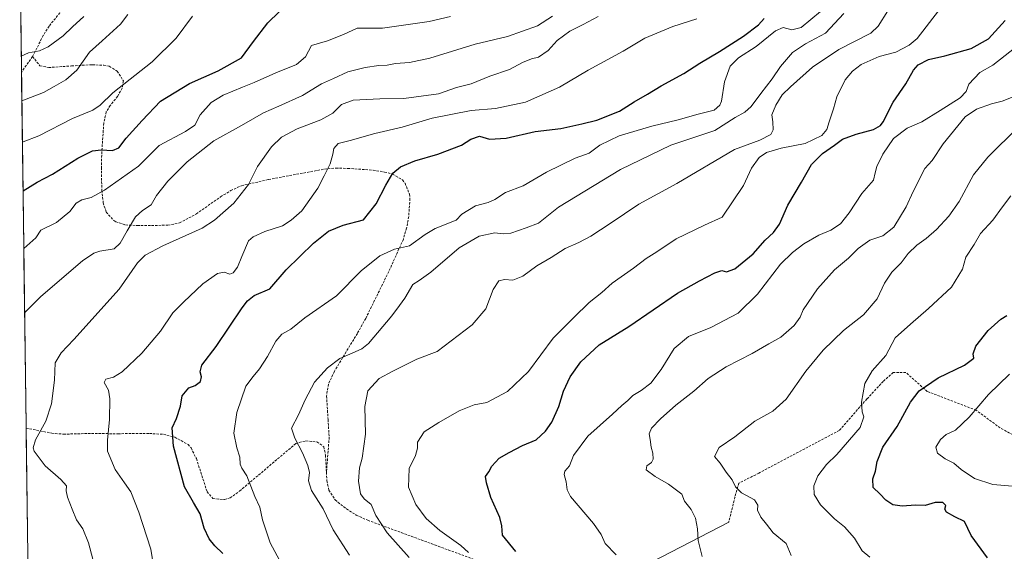
# Model space of a CAD drawing. Units: metres. Extents: x 590423 to 593867, y 4726709 to 4729068.
# Drawn here: x 590435 to 590850, y 4727811 to 4728035 of the extents above; entities that cross this region are included whole.
import ezdxf

# ---------------------------------------------------------------- set-up
doc = ezdxf.new("R2010")
doc.units = ezdxf.units.M
doc.header["$MEASUREMENT"] = 0
doc.linetypes.add('TRAZOSX2', pattern=[1.5, 1, -0.5])
for name, color, linetype, lineweight in [('Curva de nivel maestra', 36, 'Continuous', 30), ('Curva de nivel normal', 36, 'Continuous', 0), ('Layer 0', 7, 'Continuous', 0), ('Matorral CxS', 135, 'Continuous', 0), ('Municipio CxS', 142, 'Continuous', 0), ('Senda', 19, 'TRAZOSX2', 0)]:
    doc.layers.add(name, color=color, linetype=linetype, lineweight=lineweight)

# ---------------------------------------------------------------- blocks, each defined once
blk = doc.blocks.new('*U150')
at = {"layer": 'Matorral CxS', "color": 135, "linetype": 'Continuous', "lineweight": 0}
blk.add_polyline3d([(590444.09, 4727406.41, 834.23), (590435.41, 4728071.1, 850.68)], dxfattribs=at)
blk = doc.blocks.new('*U180')
at = {"layer": 'Curva de nivel normal', "color": 36, "linetype": 'Continuous', "lineweight": 0}
blk.add_polyline3d([(590467.54, 4727803.47, 810), (590464.45, 4727815.11, 810), (590461.93, 4727820.91, 810), (590459.28, 4727824.76, 810), (590457.57, 4727829.23, 810), (590455.58, 4727834.26, 810), (590455.02, 4727836.98, 810), (590455.07, 4727839.07, 810), (590452.79, 4727841.72, 810), (590446.17, 4727847.45, 810), (590441.5, 4727853.6, 810), (590441.08, 4727855.09, 810), (590442.07, 4727858.35, 810), (590446.37, 4727866.27, 810), (590448.81, 4727873.57, 810), (590450.07, 4727883.46, 810), (590450.35, 4727890.85, 810), (590452.93, 4727895.06, 810), (590458.19, 4727900.64, 810), (590477.37, 4727921.82, 810), (590485, 4727932.94, 810), (590488.28, 4727936.17, 810), (590495.74, 4727940.1, 810), (590512.29, 4727947.44, 810), (590517.49, 4727950.9, 810), (590525.58, 4727958.02, 810), (590531.7, 4727965.88, 810), (590535.53, 4727973.42, 810), (590541.51, 4727981.72, 810), (590545.72, 4727985.77, 810), (590552.31, 4727989.25, 810), (590562.28, 4727993.13, 810), (590567.3, 4727995.96, 810), (590570.97, 4727999.49, 810), (590575.81, 4728001.38, 810), (590587.06, 4728001.9, 810), (590597.19, 4728002.04, 810), (590611.75, 4728003.97, 810), (590619.34, 4728006.69, 810), (590625.53, 4728008.22, 810), (590633.42, 4728011.41, 810), (590641.72, 4728014.34, 810), (590647.1, 4728017.2, 810), (590651.01, 4728018.8, 810), (590653.89, 4728019.47, 810), (590657.94, 4728022.22, 810), (590661.7, 4728026.42, 810), (590667.06, 4728030.41, 810), (590672.68, 4728033.24, 810), (590679.06, 4728036.54, 810)], dxfattribs=at)
blk = doc.blocks.new('*U181')
at = {"layer": 'Curva de nivel normal', "color": 36, "linetype": 'Continuous', "lineweight": 0}
blk.add_polyline3d([(590462.49, 4728036.64, 840), (590457.71, 4728032.3, 840), (590453.76, 4728028.44, 840), (590447.34, 4728023.78, 840), (590443.81, 4728022.11, 840), (590439.14, 4728021.24, 840), (590436.08, 4728019.96, 840)], dxfattribs=at)
blk = doc.blocks.new('*U199')
at = {"layer": 'Curva de nivel normal', "color": 36, "linetype": 'Continuous', "lineweight": 0}
blk.add_polyline3d([(590436.55, 4727983.73, 830), (590436.81, 4727983.78, 830), (590443.46, 4727986.39, 830), (590457.58, 4727993.67, 830), (590466.24, 4727997.23, 830), (590469.25, 4727999.22, 830), (590474.64, 4728004.44, 830), (590491.23, 4728017.47, 830), (590501.33, 4728027.5, 830), (590508.22, 4728036.74, 830)], dxfattribs=at)
blk = doc.blocks.new('*U203')
at = {"layer": 'Curva de nivel normal', "color": 36, "linetype": 'Continuous', "lineweight": 0}
blk.add_polyline3d([(590437.49, 4727911.83, 815), (590444.3, 4727918.8, 815), (590461.82, 4727933.72, 815), (590466.59, 4727936.98, 815), (590469.17, 4727937.85, 815), (590475.22, 4727938.82, 815), (590477.77, 4727941.18, 815), (590480.65, 4727946.44, 815), (590484.19, 4727952.27, 815), (590487.1, 4727954.94, 815), (590490.73, 4727957.27, 815), (590493.07, 4727961.27, 815), (590497.82, 4727967.32, 815), (590505.88, 4727975.44, 815), (590517.15, 4727984.24, 815), (590528.81, 4727990.66, 815), (590538.02, 4727996.06, 815), (590544.5, 4727998.78, 815), (590554.53, 4728003.34, 815), (590562.5, 4728008.19, 815), (590567.52, 4728010.52, 815), (590573.53, 4728013.24, 815), (590580.87, 4728015.13, 815), (590586.68, 4728015.93, 815), (590590.11, 4728016.06, 815), (590593.68, 4728016.84, 815), (590599.53, 4728017.22, 815), (590608.2, 4728019.04, 815), (590619.53, 4728022.5, 815), (590627.2, 4728025, 815), (590640.86, 4728028.2, 815), (590653.52, 4728032.65, 815), (590659.86, 4728036.7, 815)], dxfattribs=at)
blk = doc.blocks.new('*U211')
at = {"layer": 'Curva de nivel normal', "color": 36, "linetype": 'Continuous', "lineweight": 0}
blk.add_polyline3d([(590492.19, 4727802.77, 805), (590490.62, 4727812.37, 805), (590485.62, 4727828.01, 805), (590482.27, 4727836.56, 805), (590479.51, 4727840.24, 805), (590475.64, 4727845.98, 805), (590472.36, 4727853.68, 805), (590472.38, 4727858.28, 805), (590473.28, 4727866.95, 805), (590473.4, 4727875.62, 805), (590472.78, 4727879.3, 805), (590470.92, 4727882.48, 805), (590471.73, 4727883.98, 805), (590474.89, 4727884.75, 805), (590478.55, 4727887.06, 805), (590486.88, 4727894.9, 805), (590494.72, 4727904.18, 805), (590499.93, 4727911.84, 805), (590504.39, 4727916.3, 805), (590512.57, 4727924.07, 805), (590518.69, 4727928.45, 805), (590521.56, 4727928.96, 805), (590523.86, 4727928.16, 805), (590525.36, 4727928.66, 805), (590527.17, 4727931.07, 805), (590528.99, 4727935.58, 805), (590531.8, 4727942.16, 805), (590533.69, 4727943.81, 805), (590538.7, 4727946.09, 805), (590546.15, 4727948.54, 805), (590549.78, 4727950.87, 805), (590554.2, 4727954.79, 805), (590560.98, 4727964.35, 805), (590563.63, 4727969.46, 805), (590566.18, 4727974.6, 805), (590567.32, 4727978.62, 805), (590567.67, 4727981.09, 805), (590569.56, 4727983.07, 805), (590574.53, 4727984.39, 805), (590584.96, 4727987.37, 805), (590596.54, 4727990.07, 805), (590609.1, 4727993.81, 805), (590625.52, 4727996.99, 805), (590635.72, 4727997.83, 805), (590648.42, 4728000.46, 805), (590662.8, 4728006.8, 805), (590674.75, 4728013.96, 805), (590689.58, 4728022.06, 805), (590698.62, 4728027.42, 805), (590710.52, 4728032.44, 805), (590720.55, 4728035.66, 805)], dxfattribs=at)
blk = doc.blocks.new('*U215')
at = {"layer": 'Curva de nivel normal', "color": 36, "linetype": 'Continuous', "lineweight": 0}
blk.add_polyline3d([(590624.47, 4727810.96, 780), (590621.15, 4727813.95, 780), (590612.28, 4727820.24, 780), (590606.52, 4727825.27, 780), (590602.24, 4727831.17, 780), (590599.2, 4727838.51, 780), (590599.48, 4727846.4, 780), (590602.08, 4727851.88, 780), (590602.95, 4727854.85, 780), (590602.95, 4727857.49, 780), (590605.72, 4727861.79, 780), (590611.87, 4727865.64, 780), (590620.53, 4727870.64, 780), (590626.87, 4727873.12, 780), (590632.2, 4727874.12, 780), (590640.86, 4727878.7, 780), (590649.74, 4727887.1, 780), (590660.06, 4727901.17, 780), (590668.74, 4727909.89, 780), (590675.19, 4727916.17, 780), (590680.52, 4727920.4, 780), (590684.86, 4727924.28, 780), (590693.86, 4727930.64, 780), (590699.19, 4727934.68, 780), (590703.79, 4727937.56, 780), (590711.91, 4727943.02, 780), (590723.78, 4727948.74, 780), (590731.18, 4727952.18, 780), (590740.22, 4727965.41, 780), (590743.55, 4727972.7, 780), (590746.86, 4727977.31, 780), (590749.85, 4727979.4, 780), (590756.14, 4727981.21, 780), (590766.16, 4727983.15, 780), (590773.15, 4727986.55, 780), (590775.3, 4727989.05, 780), (590776.28, 4727992.32, 780), (590778.17, 4727997.7, 780), (590779.58, 4728002.84, 780), (590783.11, 4728009.92, 780), (590786.07, 4728013.55, 780), (590789.8, 4728016.39, 780), (590797.3, 4728019.74, 780), (590804.37, 4728021.63, 780), (590810.04, 4728024.5, 780), (590813.35, 4728027.27, 780), (590822.33, 4728039.02, 780)], dxfattribs=at)
blk = doc.blocks.new('*U222')
at = {"layer": 'Curva de nivel normal', "color": 36, "linetype": 'Continuous', "lineweight": 0}
blk.add_polyline3d([(590436.32, 4728001.02, 835), (590436.38, 4728001.05, 835), (590445.5, 4728004.65, 835), (590449.86, 4728007.19, 835), (590454.89, 4728009.88, 835), (590459.53, 4728013.96, 835), (590464.79, 4728021.6, 835), (590470.2, 4728026.33, 835), (590477.83, 4728033.36, 835), (590480.99, 4728037.46, 835)], dxfattribs=at)
blk = doc.blocks.new('*U223')
at = {"layer": 'Curva de nivel normal', "color": 36, "linetype": 'Continuous', "lineweight": 0}
blk.add_polyline3d([(590437.13, 4727938.95, 820), (590442.2, 4727943.42, 820), (590444.3, 4727946.68, 820), (590450.86, 4727949.9, 820), (590456.55, 4727954.56, 820), (590459.22, 4727957.99, 820), (590461.55, 4727959.38, 820), (590465.5, 4727960.38, 820), (590471.19, 4727963.44, 820), (590478.22, 4727968.53, 820), (590485.4, 4727973.65, 820), (590494.21, 4727982.3, 820), (590505.21, 4727988.17, 820), (590509.14, 4727990.86, 820), (590511.41, 4727995.16, 820), (590516.11, 4728000.41, 820), (590521.04, 4728003.5, 820), (590525.21, 4728005.1, 820), (590529.21, 4728006.9, 820), (590534.21, 4728008.78, 820), (590543.21, 4728012.9, 820), (590552, 4728016.38, 820), (590555.72, 4728019.61, 820), (590558.34, 4728024.4, 820), (590565.02, 4728026.32, 820), (590571.73, 4728029.05, 820), (590577.52, 4728031.71, 820), (590588.16, 4728031.61, 820), (590607.87, 4728034.47, 820), (590616.87, 4728036.62, 820)], dxfattribs=at)
blk = doc.blocks.new('*U228')
at = {"layer": 'Curva de nivel maestra', "color": 36, "linetype": 'Continuous', "lineweight": 30}
blk.add_polyline3d([(590520.96, 4727810.63, 800), (590517.54, 4727813.8, 800), (590515.18, 4727816.75, 800), (590513.16, 4727821.29, 800), (590511.42, 4727827.2, 800), (590508.57, 4727831.98, 800), (590504.87, 4727838.62, 800), (590500.18, 4727855.78, 800), (590499.58, 4727863.51, 800), (590501.47, 4727867.42, 800), (590503.19, 4727872.62, 800), (590503.84, 4727876.95, 800), (590506.66, 4727880.28, 800), (590509.28, 4727881.28, 800), (590511.5, 4727882.95, 800), (590511.99, 4727884.96, 800), (590511.42, 4727887.03, 800), (590512.12, 4727889.77, 800), (590518.16, 4727897.74, 800), (590529.11, 4727913.98, 800), (590531.29, 4727916.98, 800), (590534.22, 4727919.15, 800), (590540.71, 4727921.97, 800), (590547.66, 4727929.94, 800), (590559.08, 4727941.18, 800), (590565.4, 4727946.21, 800), (590571.66, 4727948.73, 800), (590580.18, 4727950.94, 800), (590585.53, 4727957.71, 800), (590589.65, 4727965.61, 800), (590592.54, 4727970.68, 800), (590595.76, 4727973.38, 800), (590601.87, 4727975.89, 800), (590611.53, 4727978.64, 800), (590621.49, 4727982.48, 800), (590625.36, 4727984.95, 800), (590629.08, 4727986.26, 800), (590633.2, 4727984.95, 800), (590640.3, 4727985.37, 800), (590652.5, 4727988.24, 800), (590663.26, 4727989.48, 800), (590672.21, 4727991.41, 800), (590678.52, 4727992.91, 800), (590687.98, 4727996.68, 800), (590694.18, 4728000.72, 800), (590699.79, 4728003.9, 800), (590705.56, 4728007.42, 800), (590715.12, 4728012.6, 800), (590721.82, 4728017, 800), (590730.13, 4728021.82, 800), (590740.25, 4728028.24, 800), (590746.51, 4728033.14, 800), (590748.98, 4728035.68, 800)], dxfattribs=at)
blk = doc.blocks.new('*U230')
at = {"layer": 'Curva de nivel maestra', "color": 36, "linetype": 'Continuous', "lineweight": 30}
blk.add_polyline3d([(590644.34, 4727811.45, 775), (590638.78, 4727818.23, 775), (590638.47, 4727822.24, 775), (590637.68, 4727825.78, 775), (590633.78, 4727834.08, 775), (590631.94, 4727840.26, 775), (590631.51, 4727842.95, 775), (590632.96, 4727844.95, 775), (590634.27, 4727847.32, 775), (590637.3, 4727850.74, 775), (590641.53, 4727853.07, 775), (590647.19, 4727856.06, 775), (590652.86, 4727858.34, 775), (590656.86, 4727862.04, 775), (590659.5, 4727865.83, 775), (590662.48, 4727872.42, 775), (590664.43, 4727878.9, 775), (590667.25, 4727884.95, 775), (590671.78, 4727891.28, 775), (590679.44, 4727898.42, 775), (590691.97, 4727906.15, 775), (590712.39, 4727920.08, 775), (590721.65, 4727925.35, 775), (590728.18, 4727928.74, 775), (590731.17, 4727929.61, 775), (590733.13, 4727929.07, 775), (590736.53, 4727930.41, 775), (590744.36, 4727936.64, 775), (590749.41, 4727942.4, 775), (590752.9, 4727945.65, 775), (590755.35, 4727949.21, 775), (590758.85, 4727957.2, 775), (590764.6, 4727966.83, 775), (590768.85, 4727974.35, 775), (590773.43, 4727978.99, 775), (590778.51, 4727982.46, 775), (590781.88, 4727985, 775), (590787.74, 4727987.07, 775), (590794.92, 4727988.96, 775), (590797.87, 4727990.66, 775), (590799.03, 4727992.26, 775), (590803.29, 4728000.5, 775), (590808.64, 4728008.19, 775), (590811.86, 4728013.98, 775), (590813.82, 4728016.22, 775), (590818.16, 4728018.52, 775), (590825.08, 4728020.04, 775), (590836.11, 4728023.16, 775), (590843.39, 4728027.15, 775), (590850.47, 4728034.93, 775)], dxfattribs=at)
blk = doc.blocks.new('*U231')
at = {"layer": 'Curva de nivel maestra', "color": 36, "linetype": 'Continuous', "lineweight": 30}
blk.add_polyline3d([(590436.82, 4727963.23, 825), (590442.74, 4727966.81, 825), (590449.25, 4727970.2, 825), (590459.87, 4727976.98, 825), (590466.12, 4727979.98, 825), (590469.78, 4727980.44, 825), (590474.53, 4727980.14, 825), (590477.13, 4727981.35, 825), (590480.2, 4727985.36, 825), (590486.95, 4727992.87, 825), (590494.7, 4728000.93, 825), (590506.92, 4728008.37, 825), (590519.04, 4728013.75, 825), (590528.85, 4728019.18, 825), (590533.88, 4728026.11, 825), (590539.94, 4728033.98, 825), (590544.71, 4728038.62, 825)], dxfattribs=at)

msp = doc.modelspace()

# ---------------------------------------------------------------- linework, layer by layer
at = {"layer": 'Curva de nivel maestra', "color": 36, "linetype": 'Continuous', "lineweight": 30}
msp.add_polyline3d([(590842.94, 4727808.73, 750), (590836.14, 4727818.14, 750), (590833.28, 4727824.02, 750), (590829.29, 4727825.95, 750), (590825.78, 4727827.96, 750), (590825.03, 4727829.17, 750), (590825.37, 4727830.83, 750), (590824.11, 4727832.04, 750), (590820.94, 4727832.01, 750), (590816.74, 4727830.79, 750), (590812.61, 4727830.84, 750), (590807.02, 4727830.48, 750), (590803.17, 4727831.08, 750), (590800.1, 4727833.05, 750), (590797.62, 4727835.61, 750), (590794.83, 4727838.28, 750), (590794.64, 4727841.94, 750), (590795.83, 4727845.16, 750), (590796.56, 4727849.28, 750), (590798.94, 4727855.36, 750), (590804.98, 4727864.08, 750), (590810.5, 4727874.22, 750), (590814.17, 4727879, 750), (590822.17, 4727884.49, 750), (590833.29, 4727889.82, 750), (590837.23, 4727892.77, 750), (590836.94, 4727894.62, 750), (590838.04, 4727897.87, 750), (590843.28, 4727904.44, 750), (590848.54, 4727909.26, 750), (590851.17, 4727910.75, 750)], dxfattribs=at)
at = {"layer": 'Curva de nivel normal', "color": 36, "linetype": 'Continuous', "lineweight": 0}
for points in [[(590549.66, 4727798.88, 795), (590540.84, 4727815.04, 795), (590537.6, 4727824.68, 795), (590536.57, 4727830.04, 795), (590534.5, 4727834.55, 795), (590531.11, 4727843.21, 795), (590529, 4727846.48, 795), (590528.32, 4727848.18, 795), (590528.17, 4727851.05, 795), (590526.84, 4727855.04, 795), (590525.64, 4727861.22, 795), (590526.8, 4727869.95, 795), (590530.6, 4727880.95, 795), (590533.76, 4727885.12, 795), (590536.43, 4727888.31, 795), (590539.79, 4727893.46, 795), (590543.25, 4727899.94, 795), (590545.78, 4727902.83, 795), (590549.59, 4727904.96, 795), (590555.54, 4727909.74, 795), (590568.88, 4727919.01, 795), (590579.26, 4727929.5, 795), (590587.04, 4727935.9, 795), (590593.2, 4727938.67, 795), (590599.53, 4727940, 795), (590606.2, 4727944.82, 795), (590610.34, 4727947.3, 795), (590619.2, 4727950.88, 795), (590621.63, 4727953.34, 795), (590627.36, 4727956.95, 795), (590632.72, 4727958.35, 795), (590635.57, 4727959.63, 795), (590640.02, 4727962.56, 795), (590647.4, 4727965.26, 795), (590657.2, 4727971.04, 795), (590669.36, 4727976.96, 795), (590675.19, 4727979.11, 795), (590679.72, 4727982.49, 795), (590687.88, 4727986.33, 795), (590701.65, 4727990.46, 795), (590712.75, 4727993.06, 795), (590721.12, 4727995.41, 795), (590727.92, 4727997.2, 795), (590730.27, 4727999.22, 795), (590730.9, 4728000.98, 795), (590732.22, 4728009.12, 795), (590734.63, 4728015.72, 795), (590738.07, 4728019.22, 795), (590745.51, 4728023.92, 795), (590753.73, 4728030.52, 795), (590757, 4728031.91, 795), (590760.56, 4728030.94, 795), (590764.47, 4728031.98, 795), (590772.65, 4728038.64, 795)], [(590574.24, 4727809.9, 790), (590567.47, 4727820.47, 790), (590563.17, 4727829.42, 790), (590558.24, 4727837.04, 790), (590557.06, 4727841.12, 790), (590557.52, 4727844.62, 790), (590556.76, 4727847.54, 790), (590554.54, 4727852.95, 790), (590551.28, 4727859.1, 790), (590549.94, 4727863.33, 790), (590552.81, 4727868.95, 790), (590555.59, 4727875.28, 790), (590559.56, 4727882.64, 790), (590565.05, 4727888.7, 790), (590570.24, 4727892.64, 790), (590575.38, 4727894.86, 790), (590579.55, 4727896.68, 790), (590582.36, 4727898.94, 790), (590592.18, 4727910.54, 790), (590595.38, 4727915.01, 790), (590597.59, 4727917.98, 790), (590600.92, 4727923.74, 790), (590603.57, 4727925.47, 790), (590608.49, 4727928.98, 790), (590620.54, 4727939.21, 790), (590628.91, 4727944.18, 790), (590635.44, 4727945.52, 790), (590639.01, 4727945.09, 790), (590642.19, 4727945.46, 790), (590648.72, 4727947.62, 790), (590653.95, 4727949.56, 790), (590662.38, 4727956.29, 790), (590688.48, 4727972.24, 790), (590709.59, 4727982.38, 790), (590728.09, 4727988.54, 790), (590736.75, 4727994.03, 790), (590740.85, 4727996.38, 790), (590743.51, 4727998.76, 790), (590747.46, 4728004.23, 790), (590752.32, 4728010.32, 790), (590755.8, 4728015.58, 790), (590760.88, 4728021.42, 790), (590766.35, 4728025.12, 790), (590774.81, 4728029.6, 790), (590782.49, 4728037.87, 790)], [(590599.42, 4727808.85, 785), (590590.12, 4727819.21, 785), (590585.42, 4727826.51, 785), (590583.42, 4727831.17, 785), (590580.45, 4727833.57, 785), (590578.96, 4727835.74, 785), (590578.15, 4727840.95, 785), (590578.54, 4727846.62, 785), (590579.6, 4727850.73, 785), (590581.03, 4727860.78, 785), (590580.75, 4727872.5, 785), (590582, 4727879.08, 785), (590586.84, 4727884.18, 785), (590592.53, 4727887.32, 785), (590602.64, 4727892.41, 785), (590611.27, 4727895.6, 785), (590626.02, 4727906.87, 785), (590631.66, 4727913.61, 785), (590634.78, 4727921.74, 785), (590637.14, 4727925.32, 785), (590639.53, 4727925.84, 785), (590643.15, 4727925.55, 785), (590647.35, 4727927.34, 785), (590653.15, 4727931.71, 785), (590659.19, 4727935.18, 785), (590665.19, 4727938.9, 785), (590670.86, 4727941.4, 785), (590675.92, 4727944.13, 785), (590684.09, 4727949.49, 785), (590696.14, 4727957.57, 785), (590712.09, 4727966.29, 785), (590736.37, 4727980.62, 785), (590747.16, 4727984.6, 785), (590751.74, 4727986.87, 785), (590752.69, 4727988.94, 785), (590752.54, 4727992.22, 785), (590752.2, 4727995.18, 785), (590753.91, 4727999.27, 785), (590756.46, 4728003.55, 785), (590760.08, 4728006.93, 785), (590769.23, 4728015.33, 785), (590780.41, 4728022.65, 785), (590793.8, 4728029.6, 785), (590796.9, 4728032.46, 785), (590800.97, 4728038.93, 785)], [(590686.63, 4727809.98, 770), (590681.91, 4727814.72, 770), (590680.29, 4727818.59, 770), (590677.04, 4727823.21, 770), (590667.36, 4727834.62, 770), (590665.93, 4727837.4, 770), (590665.58, 4727840.74, 770), (590664.72, 4727843.77, 770), (590664.98, 4727845.2, 770), (590666.88, 4727847.46, 770), (590668.68, 4727851.76, 770), (590674.65, 4727860, 770), (590685.11, 4727869.24, 770), (590688.94, 4727872.91, 770), (590691.45, 4727874.96, 770), (590693.61, 4727877, 770), (590697.19, 4727879.1, 770), (590701.22, 4727882.31, 770), (590705.62, 4727887.98, 770), (590711.06, 4727896.87, 770), (590717.01, 4727901.84, 770), (590726.45, 4727905.62, 770), (590737.95, 4727911.76, 770), (590746.18, 4727919.7, 770), (590755.77, 4727932.36, 770), (590760.88, 4727937.25, 770), (590765.64, 4727940.91, 770), (590771.97, 4727944.51, 770), (590777.04, 4727946.61, 770), (590781.03, 4727949.3, 770), (590784.73, 4727953.97, 770), (590790.12, 4727962.11, 770), (590795.04, 4727967.63, 770), (590795.66, 4727970.78, 770), (590796.41, 4727973.51, 770), (590798.94, 4727978.68, 770), (590803.41, 4727985.23, 770), (590809.17, 4727989.57, 770), (590815.38, 4727992.24, 770), (590823, 4727997.07, 770), (590831.54, 4728002.36, 770), (590833.96, 4728004.95, 770), (590835.11, 4728008.1, 770), (590839.78, 4728013.04, 770), (590845.17, 4728016.16, 770), (590855.55, 4728024.26, 770)], [(590722.8, 4727809.24, 765), (590721.14, 4727816, 765), (590720.83, 4727820.94, 765), (590719.96, 4727825.5, 765), (590718.14, 4727829.09, 765), (590715.4, 4727832.62, 765), (590714.21, 4727835.49, 765), (590708.7, 4727839.77, 765), (590703.09, 4727843.02, 765), (590699.26, 4727845.81, 765), (590699.51, 4727847.48, 765), (590701.52, 4727848.87, 765), (590702.18, 4727850.31, 765), (590702.07, 4727852.79, 765), (590701.35, 4727855.27, 765), (590700.96, 4727858.56, 765), (590700.45, 4727860.94, 765), (590701.52, 4727863.28, 765), (590705.29, 4727867.28, 765), (590711.75, 4727872.95, 765), (590719.3, 4727878.84, 765), (590725.37, 4727884.16, 765), (590732.88, 4727889.17, 765), (590743.94, 4727894.68, 765), (590750.9, 4727898.86, 765), (590755.92, 4727901.67, 765), (590761.56, 4727906.46, 765), (590764.09, 4727910, 765), (590765.42, 4727913.12, 765), (590771.36, 4727921.93, 765), (590778.61, 4727929.89, 765), (590784.4, 4727934.93, 765), (590788.52, 4727938.93, 765), (590793.37, 4727942.4, 765), (590798.84, 4727944.27, 765), (590803.56, 4727947.96, 765), (590808.75, 4727956.42, 765), (590811.64, 4727962.93, 765), (590816.65, 4727972.55, 765), (590819.68, 4727975.94, 765), (590824.31, 4727982.93, 765), (590833.64, 4727994.3, 765), (590838.36, 4727997.54, 765), (590844.64, 4727999.82, 765), (590849.17, 4728000.98, 765), (590853.73, 4728002.74, 765)], [(590760.3, 4727809.66, 760), (590758.23, 4727814.84, 760), (590752.73, 4727819.33, 760), (590749.97, 4727822.86, 760), (590747.46, 4727825.89, 760), (590746.15, 4727828.77, 760), (590746.28, 4727830.95, 760), (590744.82, 4727833.16, 760), (590739.41, 4727836.04, 760), (590736.86, 4727838.63, 760), (590735.47, 4727841.57, 760), (590732.99, 4727844.86, 760), (590730.41, 4727848.57, 760), (590728.08, 4727851.34, 760), (590730.02, 4727855.18, 760), (590736.56, 4727859.69, 760), (590745.02, 4727866.26, 760), (590752.51, 4727870.43, 760), (590758.18, 4727875.59, 760), (590766.51, 4727887.31, 760), (590773.71, 4727896.14, 760), (590782.3, 4727904.4, 760), (590790.71, 4727910.96, 760), (590796.56, 4727917.7, 760), (590799.6, 4727924.38, 760), (590802.74, 4727928.94, 760), (590806.62, 4727932.94, 760), (590809.61, 4727936.88, 760), (590813.19, 4727940.37, 760), (590817.1, 4727943.14, 760), (590821.48, 4727946.99, 760), (590826.64, 4727952.54, 760), (590830.99, 4727958.76, 760), (590837.14, 4727969.88, 760), (590843.12, 4727977.38, 760), (590855.99, 4727990.11, 760)], [(590793.42, 4727809.04, 755), (590790.21, 4727811.7, 755), (590787, 4727816.96, 755), (590782.74, 4727821.74, 755), (590778.49, 4727825.19, 755), (590772.66, 4727830.99, 755), (590770.04, 4727835.43, 755), (590769.79, 4727839.05, 755), (590771.56, 4727843.21, 755), (590775.14, 4727847.98, 755), (590779.6, 4727852.21, 755), (590789.29, 4727863.62, 755), (590790.96, 4727868.08, 755), (590790.14, 4727870.18, 755), (590789.87, 4727874.3, 755), (590791.37, 4727882.08, 755), (590794.42, 4727887.43, 755), (590800.23, 4727893.96, 755), (590804.08, 4727901.36, 755), (590810.49, 4727907.13, 755), (590818.08, 4727913.74, 755), (590827.84, 4727922.64, 755), (590832.49, 4727930.27, 755), (590833.91, 4727935.27, 755), (590837.39, 4727940.61, 755), (590840.09, 4727945.27, 755), (590845.26, 4727950.89, 755), (590849.28, 4727956.45, 755), (590852.86, 4727961.06, 755)], [(590853.58, 4727838.95, 745), (590845.27, 4727839.64, 745), (590837.5, 4727842.19, 745), (590831.84, 4727845.89, 745), (590828.84, 4727848.54, 745), (590825.22, 4727850.35, 745), (590821.94, 4727852.81, 745), (590821.2, 4727855.28, 745), (590823.12, 4727858.58, 745), (590825.51, 4727860.61, 745), (590829.46, 4727862.48, 745), (590835.32, 4727867.9, 745), (590843.38, 4727877.52, 745), (590852.18, 4727886.09, 745)]]:
    msp.add_polyline3d(points, dxfattribs=at)
at = {"layer": 'Layer 0', "linetype": 'Continuous', "lineweight": 0}
msp.add_lwpolyline([(590734, 4727823.75), (590673.3, 4727792.39)], dxfattribs=at)
at = {"layer": 'Matorral CxS', "color": 135, "linetype": 'Continuous', "lineweight": 0}
msp.add_polyline3d([(590435.41, 4728071.1, 850.68), (590444.09, 4727406.41, 834.23)], dxfattribs=at)
at = {"layer": 'Municipio CxS', "color": 142, "linetype": 'Continuous', "lineweight": 0}
msp.add_polyline3d([(590438.85, 4727807.45, 814.85), (590438.79, 4727812.44, 814.52), (590438.72, 4727817.43, 814.21), (590438.66, 4727822.42, 813.84), (590438.59, 4727827.41, 813.66), (590438.53, 4727832.41, 813.32), (590438.46, 4727837.4, 812.63), (590438.4, 4727842.39, 812.21), (590438.33, 4727847.38, 811.49), (590438.27, 4727852.37, 810.5), (590438.2, 4727857.36, 810.44), (590438.13, 4727862.35, 810.93), (590438.07, 4727867.34, 811.46), (590438, 4727872.33, 811.81), (590437.94, 4727877.32, 812.06), (590437.87, 4727882.31, 812.18), (590437.81, 4727887.3, 812.22), (590437.74, 4727892.29, 812.13), (590437.68, 4727897.28, 812.62), (590437.61, 4727902.28, 813.16), (590437.55, 4727907.27, 813.83), (590437.48, 4727912.26, 814.75), (590437.42, 4727917.25, 815.7), (590437.35, 4727922.24, 816.79), (590437.29, 4727927.23, 817.85), (590437.22, 4727932.22, 818.77), (590437.16, 4727937.21, 819.52), (590437.09, 4727942.2, 820.18), (590437.03, 4727947.19, 820.96), (590436.96, 4727952.18, 822.3), (590436.9, 4727957.17, 823.64), (590436.83, 4727962.16, 824.51), (590436.77, 4727967.15, 825.47), (590436.7, 4727972.14, 826.16), (590436.64, 4727977.14, 827.71), (590436.57, 4727982.13, 829.36), (590436.51, 4727987.12, 830.87), (590436.44, 4727992.11, 832.32), (590436.38, 4727997.1, 833.74), (590436.31, 4728002.09, 835.12), (590436.24, 4728007.08, 837.78), (590436.18, 4728012.07, 838.74), (590436.11, 4728017.06, 839.29), (590436.05, 4728022.05, 840.25), (590435.98, 4728027.04, 841.24), (590435.92, 4728032.03, 842.52), (590435.85, 4728037.02, 843.86)], dxfattribs=at)
at = {"layer": 'Senda', "color": 19, "linetype": 'TRAZOSX2', "lineweight": 0}
for points in [[(590464.47, 4728054.76), (590460.72, 4728048.06), (590454.25, 4728040.45), (590447.76, 4728032.55), (590445.34, 4728028.6), (590440.82, 4728019.74)], [(590440.82, 4728019.74), (590436.16, 4728013.2)], [(590440.82, 4728019.74), (590443.93, 4728015.83), (590447.64, 4728015.09), (590457.27, 4728015.77), (590466, 4728016.3), (590470.88, 4728016.05), (590473.15, 4728015.62), (590476.49, 4728013.56), (590479.06, 4728009.5), (590478.58, 4728006.45), (590476.65, 4728002.98), (590473.54, 4727999.12), (590471.86, 4727996.43), (590470.83, 4727991.68), (590469.99, 4727979.7), (590469.8, 4727973.08), (590469.99, 4727963.5), (590470.59, 4727958.17), (590471.86, 4727954.25), (590475.08, 4727950.69), (590475.89, 4727950.22), (590480.01, 4727948.83), (590484.96, 4727948.62), (590497.86, 4727948.71), (590502.74, 4727949.71), (590509.82, 4727953.52), (590520.02, 4727960.69), (590524.31, 4727963.29), (590528.82, 4727965.37), (590540.22, 4727967.96), (590563.73, 4727972.35), (590568.64, 4727972.76), (590573.59, 4727972.65), (590584.23, 4727971.93), (590589.06, 4727971.13), (590592.46, 4727970.28), (590596.57, 4727967.77), (590597.68, 4727966.4), (590599.59, 4727961.79), (590599.76, 4727959.95), (590599.22, 4727952.41), (590598.35, 4727947.53), (590596.99, 4727942.85), (590590.85, 4727929.26), (590581.13, 4727909.53), (590577.62, 4727903.21), (590567.94, 4727887.26), (590565.41, 4727881.8), (590564.65, 4727876.82), (590565.25, 4727866.99), (590565.76, 4727859.59), (590564.59, 4727844.76)], [(590853.59, 4727860.53), (590848.3, 4727863.44), (590838.24, 4727870.85), (590817.6, 4727878.79), (590808.61, 4727886.73), (590803.32, 4727886.73), (590799.08, 4727883.02), (590792.2, 4727875.61), (590780.56, 4727862.38), (590746.7, 4727844.39), (590738.23, 4727840.16), (590736.64, 4727834.34), (590734, 4727823.75)], [(590438.12, 4727863.31), (590448.91, 4727861.21), (590453.82, 4727860.78), (590462.66, 4727861.03), (590476.81, 4727860.99), (590490.03, 4727861.06), (590495.98, 4727860.76), (590500.76, 4727859.5), (590506.31, 4727856.46), (590507.58, 4727854.99), (590509.81, 4727850.49), (590514.34, 4727836.58), (590516.77, 4727833.71), (590521.67, 4727833.26), (590524.04, 4727833.96), (590528.01, 4727836.82), (590551.71, 4727856.87), (590555.92, 4727857.99), (590560.56, 4727857.53), (590563.5, 4727855.46), (590564.21, 4727851.91), (590564.59, 4727844.76)], [(590564.59, 4727844.76), (590564.78, 4727841.2), (590565.63, 4727837.25), (590568.27, 4727833.09), (590573, 4727829.33), (590577.17, 4727826.73), (590581.96, 4727824.55), (590610.29, 4727814.15), (590636.49, 4727804.51), (590661.25, 4727794.88), (590666.02, 4727793.41), (590673.3, 4727792.39)]]:
    msp.add_lwpolyline(points, dxfattribs=at)

# ---------------------------------------------------------------- block references
at = {"layer": 'Curva de nivel maestra', "color": 36, "linetype": 'Continuous', "lineweight": 30}
for name in ['*U230', '*U228', '*U231']:
    msp.add_blockref(name, (0, 0), dxfattribs=at)
at = {"layer": 'Curva de nivel normal', "color": 36, "linetype": 'Continuous', "lineweight": 0}
for name in ['*U215', '*U211', '*U180', '*U203', '*U223', '*U199', '*U222', '*U181']:
    msp.add_blockref(name, (0, 0), dxfattribs=at)
at = {"layer": 'Matorral CxS', "color": 135, "linetype": 'Continuous', "lineweight": 0}
msp.add_blockref('*U150', (0, 0), dxfattribs=at)

doc.saveas('drawing.dxf')
